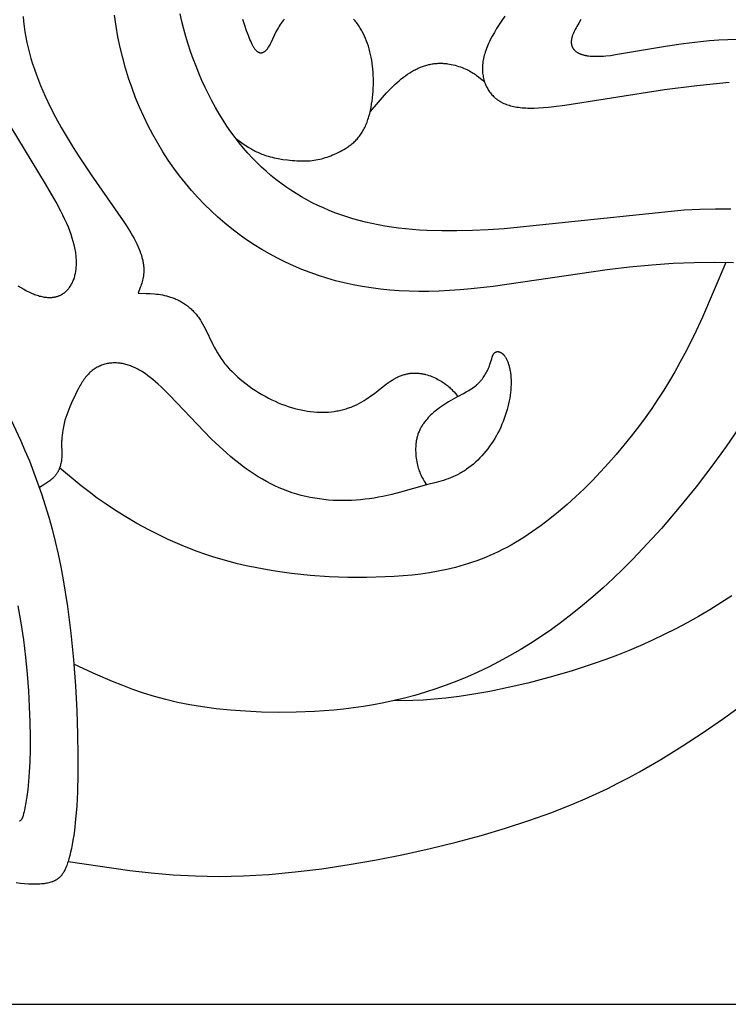
# Model space of a CAD drawing. Extents: x -216 to 196, y -213 to 177.
# Drawn here: x -6 to 46, y -213 to -140 of the extents above; entities that cross this region are included whole.
import ezdxf

# ---------------------------------------------------------------- set-up
doc = ezdxf.new("R2010")
doc.units = 0
doc.header["$MEASUREMENT"] = 0
doc.layers.add('DV1_LAYER_1', color=18, linetype='CONTINUOUS')

msp = doc.modelspace()

# ---------------------------------------------------------------- linework, layer by layer
at = {"layer": 'DV1_LAYER_1', "color": 5, "linetype": 'Continuous'}
msp.add_line((-140.438, -212.807), (124.437, -212.807), dxfattribs=at)
for points in [[(-5.919, -139.858), (-5.886, -140.232), (-5.841, -140.611), (-5.784, -140.995), (-5.715, -141.382), (-5.635, -141.773), (-5.543, -142.167), (-5.441, -142.563), (-5.329, -142.961), (-5.206, -143.36), (-5.074, -143.76), (-4.933, -144.16), (-4.783, -144.559), (-4.624, -144.958), (-4.457, -145.356), (-4.282, -145.751), (-3.91, -146.534), (-3.514, -147.305), (-3.097, -148.063), (-2.664, -148.804), (-2.221, -149.526), (-1.773, -150.229), (-0.878, -151.565), (1.476, -154.939), (1.782, -155.406), (2.052, -155.844), (2.174, -156.053), (2.286, -156.255), (2.389, -156.451), (2.483, -156.64), (2.568, -156.823), (2.645, -157), (2.714, -157.171), (2.775, -157.337), (2.829, -157.498), (2.875, -157.654), (2.895, -157.731), (2.914, -157.806), (2.931, -157.88), (2.946, -157.952), (2.959, -158.024), (2.971, -158.095), (2.981, -158.165), (2.99, -158.234), (2.997, -158.301), (3.003, -158.368), (3.007, -158.435), (3.01, -158.5), (3.011, -158.564), (3.011, -158.628), (3.01, -158.691), (3.007, -158.753), (3.003, -158.814), (2.998, -158.875), (2.991, -158.935), (2.984, -158.994), (2.976, -159.053), (2.966, -159.111), (2.944, -159.226), (2.919, -159.339), (2.89, -159.45), (2.859, -159.559), (2.825, -159.666), (2.788, -159.773), (2.751, -159.878), (2.588, -160.294), (3.19, -160.306), (3.491, -160.32), (3.792, -160.342), (3.942, -160.358), (4.092, -160.377), (4.243, -160.399), (4.393, -160.426), (4.543, -160.458), (4.693, -160.494), (4.843, -160.536), (4.918, -160.558), (4.993, -160.583), (5.068, -160.609), (5.143, -160.636), (5.218, -160.665), (5.292, -160.695), (5.367, -160.727), (5.441, -160.761), (5.515, -160.796), (5.589, -160.833), (5.662, -160.871), (5.735, -160.911), (5.807, -160.952), (5.879, -160.996), (5.951, -161.04), (6.022, -161.087), (6.092, -161.135), (6.162, -161.185), (6.231, -161.236), (6.299, -161.289), (6.366, -161.344), (6.433, -161.401), (6.499, -161.459), (6.564, -161.519), (6.628, -161.581), (6.691, -161.645), (6.753, -161.71), (6.813, -161.777), (6.873, -161.846), (6.932, -161.917), (6.989, -161.99), (7.045, -162.064), (7.1, -162.14), (7.154, -162.218), (7.206, -162.298), (7.257, -162.38), (7.356, -162.549), (7.451, -162.724), (7.544, -162.904), (8.111, -164.075), (8.216, -164.279), (8.327, -164.483), (8.445, -164.689), (8.571, -164.894), (8.706, -165.098), (8.778, -165.2), (8.851, -165.301), (8.928, -165.402), (9.007, -165.502), (9.089, -165.601), (9.173, -165.7), (9.349, -165.896), (9.533, -166.089), (9.726, -166.279), (9.927, -166.464), (10.135, -166.646), (10.35, -166.823), (10.57, -166.995), (10.795, -167.163), (11.025, -167.324), (11.259, -167.48), (11.496, -167.63), (11.736, -167.773), (11.977, -167.909), (12.22, -168.038), (12.463, -168.16), (12.707, -168.273), (12.95, -168.38), (13.194, -168.478), (13.437, -168.569), (13.68, -168.653), (13.922, -168.729), (14.162, -168.798), (14.402, -168.859), (14.639, -168.913), (14.875, -168.959), (15.108, -168.999), (15.34, -169.03), (15.568, -169.055), (15.794, -169.072), (16.016, -169.082), (16.235, -169.084), (16.451, -169.08), (16.663, -169.068), (16.872, -169.049), (17.078, -169.024), (17.28, -168.992), (17.38, -168.973), (17.479, -168.953), (17.578, -168.931), (17.675, -168.908), (17.772, -168.882), (17.868, -168.856), (17.963, -168.827), (18.057, -168.797), (18.15, -168.766), (18.243, -168.733), (18.335, -168.699), (18.425, -168.662), (18.605, -168.586), (18.781, -168.503), (18.954, -168.415), (19.124, -168.321), (19.29, -168.221), (19.454, -168.117), (19.615, -168.008), (19.773, -167.897), (20.081, -167.668), (20.956, -166.995), (21.096, -166.894), (21.235, -166.798), (21.373, -166.708), (21.441, -166.666), (21.51, -166.625), (21.578, -166.587), (21.646, -166.551), (21.713, -166.516), (21.781, -166.483), (21.848, -166.452), (21.916, -166.424), (21.983, -166.396), (22.049, -166.371), (22.116, -166.348), (22.182, -166.326), (22.249, -166.306), (22.315, -166.287), (22.38, -166.271), (22.446, -166.256), (22.511, -166.242), (22.576, -166.231), (22.641, -166.22), (22.706, -166.212), (22.771, -166.205), (22.835, -166.199), (22.899, -166.195), (22.963, -166.193), (23.027, -166.191), (23.09, -166.192), (23.154, -166.193), (23.217, -166.196), (23.28, -166.201), (23.342, -166.207), (23.405, -166.214), (23.467, -166.222), (23.529, -166.231), (23.591, -166.242), (23.652, -166.254), (23.714, -166.267), (23.775, -166.281), (23.835, -166.297), (23.956, -166.33), (24.075, -166.368), (24.192, -166.409), (24.307, -166.453), (24.42, -166.5), (24.531, -166.55), (24.639, -166.602), (24.744, -166.656), (24.846, -166.712), (24.944, -166.769), (25.04, -166.827), (25.131, -166.886), (25.219, -166.945), (25.302, -167.004), (25.381, -167.063), (25.456, -167.121), (25.527, -167.18), (25.594, -167.238), (25.659, -167.296), (25.72, -167.353), (25.778, -167.411), (25.834, -167.469), (25.94, -167.583), (26.039, -167.697), (26.226, -167.925), (25.528, -168.327), (25.3, -168.468), (25.075, -168.614), (24.854, -168.768), (24.746, -168.848), (24.639, -168.931), (24.533, -169.016), (24.429, -169.103), (24.327, -169.194), (24.227, -169.288), (24.129, -169.384), (24.034, -169.483), (23.942, -169.586), (23.853, -169.691), (23.768, -169.799), (23.727, -169.854), (23.687, -169.91), (23.648, -169.967), (23.609, -170.024), (23.572, -170.082), (23.537, -170.141), (23.502, -170.201), (23.469, -170.261), (23.436, -170.322), (23.406, -170.384), (23.376, -170.447), (23.348, -170.51), (23.321, -170.574), (23.296, -170.639), (23.272, -170.705), (23.25, -170.771), (23.229, -170.839), (23.21, -170.906), (23.193, -170.975), (23.177, -171.045), (23.163, -171.115), (23.15, -171.185), (23.139, -171.256), (23.129, -171.328), (23.121, -171.399), (23.114, -171.472), (23.109, -171.544), (23.104, -171.616), (23.1, -171.761), (23.1, -171.906), (23.104, -172.05), (23.113, -172.193), (23.125, -172.333), (23.142, -172.471), (23.161, -172.607), (23.184, -172.738), (23.209, -172.866), (23.237, -172.988), (23.267, -173.106), (23.298, -173.218), (23.332, -173.325), (23.367, -173.426), (23.403, -173.523), (23.441, -173.615), (23.48, -173.704), (23.52, -173.789), (23.561, -173.87), (23.603, -173.949), (23.646, -174.025), (23.734, -174.172), (23.914, -174.45), (21.984, -174.993), (21.337, -175.153), (20.685, -175.297), (20.358, -175.361), (20.03, -175.419), (19.7, -175.47), (19.368, -175.515), (19.035, -175.552), (18.701, -175.58), (18.364, -175.601), (18.026, -175.612), (17.687, -175.615), (17.347, -175.608), (17.007, -175.593), (16.666, -175.568), (16.326, -175.534), (15.987, -175.491), (15.648, -175.438), (15.311, -175.376), (14.975, -175.304), (14.641, -175.222), (14.31, -175.13), (13.981, -175.028), (13.655, -174.916), (13.333, -174.794), (13.014, -174.661), (12.699, -174.518), (12.387, -174.366), (12.078, -174.204), (11.773, -174.032), (11.471, -173.851), (11.171, -173.662), (10.874, -173.463), (10.58, -173.257), (10.288, -173.042), (9.999, -172.82), (9.711, -172.589), (9.426, -172.352), (9.142, -172.107), (8.58, -171.597), (8.024, -171.063), (7.476, -170.513), (4.943, -167.857), (4.495, -167.411), (4.281, -167.207), (4.072, -167.015), (3.868, -166.835), (3.669, -166.668), (3.475, -166.512), (3.285, -166.368), (3.099, -166.235), (2.916, -166.113), (2.826, -166.057), (2.736, -166.003), (2.647, -165.951), (2.558, -165.902), (2.47, -165.856), (2.382, -165.813), (2.295, -165.772), (2.207, -165.733), (2.121, -165.697), (2.034, -165.664), (1.948, -165.633), (1.861, -165.604), (1.775, -165.578), (1.689, -165.554), (1.602, -165.532), (1.516, -165.513), (1.429, -165.496), (1.342, -165.481), (1.256, -165.469), (1.169, -165.459), (1.082, -165.451), (0.995, -165.446), (0.908, -165.444), (0.822, -165.443), (0.735, -165.446), (0.649, -165.451), (0.563, -165.458), (0.478, -165.468), (0.393, -165.481), (0.308, -165.497), (0.224, -165.515), (0.14, -165.536), (0.057, -165.559), (-0.025, -165.586), (-0.107, -165.615), (-0.188, -165.648), (-0.269, -165.683), (-0.348, -165.721), (-0.427, -165.762), (-0.505, -165.807), (-0.582, -165.854), (-0.658, -165.904), (-0.732, -165.958), (-0.806, -166.014), (-0.879, -166.074), (-0.95, -166.137), (-1.021, -166.203), (-1.09, -166.273), (-1.158, -166.346), (-1.224, -166.422), (-1.289, -166.501), (-1.353, -166.583), (-1.416, -166.668), (-1.478, -166.756), (-1.539, -166.846), (-1.599, -166.94), (-1.657, -167.035), (-1.715, -167.133), (-1.828, -167.336), (-1.938, -167.547), (-2.045, -167.765), (-2.149, -167.991), (-2.251, -168.221), (-2.449, -168.697), (-2.832, -169.682)], [(46.598, -158.053), (45.169, -158.031), (43.68, -158.049), (42.137, -158.11), (40.547, -158.217), (38.916, -158.371), (37.252, -158.572), (28.82, -159.796), (27.192, -159.98), (26.395, -160.051), (25.61, -160.107), (24.84, -160.146), (24.084, -160.166), (23.341, -160.169), (22.612, -160.154), (21.894, -160.12), (21.189, -160.069), (20.495, -159.999), (19.812, -159.911), (19.14, -159.805), (18.477, -159.68), (17.825, -159.537), (17.181, -159.375), (16.546, -159.194), (15.918, -158.994), (15.299, -158.776), (14.686, -158.539), (14.08, -158.282), (13.481, -158.007), (12.89, -157.713), (12.306, -157.399), (11.731, -157.067), (11.165, -156.716), (10.608, -156.346), (10.061, -155.958), (9.524, -155.551), (8.997, -155.125), (8.482, -154.68), (7.978, -154.217), (7.486, -153.736), (7.006, -153.236), (6.54, -152.717), (6.087, -152.18), (5.647, -151.625), (5.222, -151.051), (4.812, -150.461), (4.417, -149.852), (4.039, -149.228), (3.677, -148.587), (3.332, -147.93), (3.005, -147.257), (2.697, -146.569), (2.407, -145.867), (2.137, -145.15), (1.888, -144.42), (1.658, -143.676), (1.45, -142.919), (1.264, -142.15), (1.101, -141.368), (0.96, -140.574), (0.84, -139.772)], [(46.385, -154.08), (45.25, -154.085), (44.1, -154.116), (42.937, -154.172), (29.638, -155.543), (28.456, -155.621), (27.292, -155.674), (26.148, -155.701), (25.027, -155.697), (23.931, -155.662), (23.394, -155.631), (22.864, -155.592), (22.343, -155.543), (21.829, -155.485), (21.324, -155.417), (20.827, -155.339), (20.338, -155.252), (19.858, -155.154), (19.385, -155.046), (18.92, -154.928), (18.462, -154.799), (18.012, -154.661), (17.57, -154.512), (17.134, -154.352), (16.705, -154.183), (16.283, -154.002), (15.867, -153.811), (15.458, -153.61), (15.055, -153.398), (14.658, -153.175), (14.267, -152.941), (13.882, -152.696), (13.503, -152.439), (13.13, -152.171), (12.764, -151.891), (12.403, -151.599), (12.049, -151.294), (11.701, -150.977), (11.36, -150.647), (11.025, -150.304), (10.696, -149.947), (10.374, -149.576), (10.059, -149.191), (9.751, -148.792), (9.449, -148.379), (9.154, -147.95), (8.866, -147.507), (8.585, -147.05), (8.313, -146.579), (8.048, -146.096), (7.792, -145.601), (7.546, -145.096), (7.309, -144.582), (7.083, -144.059), (6.867, -143.528), (6.662, -142.99), (6.469, -142.446), (6.288, -141.898), (6.12, -141.345), (5.964, -140.79), (5.822, -140.232), (5.694, -139.673)], [(9.787, -148.841), (10.257, -149.181), (10.508, -149.355), (10.779, -149.532), (10.924, -149.622), (11.079, -149.713), (11.16, -149.758), (11.245, -149.803), (11.334, -149.847), (11.426, -149.892), (11.523, -149.935), (11.624, -149.979), (11.73, -150.021), (11.842, -150.063), (11.959, -150.103), (12.082, -150.143), (12.211, -150.182), (12.347, -150.219), (12.49, -150.255), (12.638, -150.29), (12.951, -150.354), (13.281, -150.41), (13.622, -150.457), (13.967, -150.494), (14.14, -150.508), (14.313, -150.519), (14.484, -150.526), (14.652, -150.53), (14.818, -150.531), (14.98, -150.527), (15.138, -150.52), (15.292, -150.509), (15.443, -150.494), (15.59, -150.475), (15.735, -150.453), (15.877, -150.426), (16.017, -150.396), (16.155, -150.363), (16.291, -150.326), (16.427, -150.285), (16.561, -150.24), (16.696, -150.193), (16.83, -150.141), (16.964, -150.087), (17.099, -150.029), (17.235, -149.967), (17.372, -149.902), (17.51, -149.834), (17.648, -149.761), (17.787, -149.684), (17.924, -149.602), (18.06, -149.514), (18.128, -149.467), (18.195, -149.42), (18.262, -149.37), (18.328, -149.319), (18.393, -149.267), (18.457, -149.212), (18.521, -149.156), (18.584, -149.098), (18.646, -149.037), (18.707, -148.975), (18.767, -148.911), (18.826, -148.845), (18.884, -148.776), (18.941, -148.705), (18.996, -148.632), (19.05, -148.557), (19.103, -148.479), (19.154, -148.399), (19.204, -148.316), (19.252, -148.23), (19.298, -148.143), (19.343, -148.052), (19.386, -147.959), (19.428, -147.864), (19.468, -147.766), (19.506, -147.667), (19.543, -147.565), (19.578, -147.462), (19.612, -147.357), (19.644, -147.25), (19.704, -147.031), (19.758, -146.807), (19.805, -146.578), (19.847, -146.345), (19.883, -146.109), (19.913, -145.87), (19.937, -145.631), (19.956, -145.39), (19.97, -145.15), (19.978, -144.91), (19.98, -144.673), (19.978, -144.438), (19.97, -144.206), (19.957, -143.976), (19.938, -143.75), (19.915, -143.527), (19.886, -143.307), (19.853, -143.09), (19.814, -142.877), (19.77, -142.667), (19.721, -142.461), (19.667, -142.259), (19.608, -142.061), (19.544, -141.867), (19.475, -141.678), (19.401, -141.493), (19.322, -141.312), (19.238, -141.135), (19.149, -140.964), (19.103, -140.88), (19.055, -140.798), (19.007, -140.717), (18.957, -140.637), (18.905, -140.559), (18.853, -140.482), (18.799, -140.407), (18.744, -140.333), (18.688, -140.261), (18.63, -140.191), (18.571, -140.122), (18.511, -140.055)], [(13.39, -140.05), (13.349, -140.099), (13.309, -140.15), (13.231, -140.252), (13.157, -140.356), (13.087, -140.462), (13.019, -140.569), (12.955, -140.677), (12.894, -140.786), (12.778, -141.003), (12.385, -141.814), (12.34, -141.902), (12.296, -141.985), (12.252, -142.064), (12.207, -142.138), (12.185, -142.173), (12.162, -142.206), (12.14, -142.238), (12.117, -142.268), (12.094, -142.298), (12.072, -142.325), (12.049, -142.351), (12.026, -142.376), (12.003, -142.399), (11.992, -142.41), (11.98, -142.421), (11.969, -142.431), (11.957, -142.441), (11.946, -142.451), (11.934, -142.46), (11.922, -142.469), (11.911, -142.477), (11.899, -142.485), (11.888, -142.493), (11.876, -142.5), (11.864, -142.507), (11.853, -142.514), (11.841, -142.52), (11.829, -142.525), (11.818, -142.531), (11.806, -142.536), (11.794, -142.54), (11.783, -142.544), (11.771, -142.548), (11.759, -142.551), (11.748, -142.554), (11.736, -142.557), (11.724, -142.559), (11.712, -142.561), (11.701, -142.562), (11.689, -142.563), (11.677, -142.564), (11.665, -142.564), (11.654, -142.563), (11.642, -142.563), (11.63, -142.562), (11.618, -142.56), (11.606, -142.558), (11.595, -142.556), (11.583, -142.553), (11.571, -142.55), (11.559, -142.546), (11.547, -142.542), (11.536, -142.538), (11.524, -142.533), (11.512, -142.528), (11.5, -142.522), (11.488, -142.516), (11.477, -142.509), (11.465, -142.502), (11.453, -142.495), (11.441, -142.487), (11.429, -142.479), (11.417, -142.47), (11.406, -142.461), (11.394, -142.451), (11.382, -142.441), (11.37, -142.43), (11.358, -142.419), (11.346, -142.407), (11.334, -142.395), (11.322, -142.383), (11.31, -142.37), (11.298, -142.356), (11.274, -142.328), (11.25, -142.297), (11.225, -142.264), (11.201, -142.229), (11.176, -142.192), (11.151, -142.153), (11.126, -142.111), (11.1, -142.067), (11.074, -142.021), (11.022, -141.921), (10.968, -141.81), (10.913, -141.69), (10.856, -141.559), (10.737, -141.263), (10.611, -140.92), (10.475, -140.527), (10.336, -140.081)], [(29.694, -139.844), (29.478, -140.153), (29.276, -140.454), (29.088, -140.747), (28.916, -141.033), (28.759, -141.312), (28.617, -141.585), (28.552, -141.718), (28.491, -141.85), (28.434, -141.981), (28.38, -142.109), (28.331, -142.237), (28.286, -142.362), (28.244, -142.486), (28.207, -142.608), (28.173, -142.729), (28.144, -142.848), (28.118, -142.966), (28.096, -143.082), (28.077, -143.196), (28.062, -143.309), (28.051, -143.42), (28.043, -143.53), (28.039, -143.638), (28.037, -143.744), (28.04, -143.848), (28.045, -143.951), (28.053, -144.052), (28.065, -144.151), (28.08, -144.249), (28.097, -144.345), (28.118, -144.439), (28.141, -144.531), (28.167, -144.622), (28.196, -144.711), (28.228, -144.798), (28.262, -144.883), (28.299, -144.967), (28.338, -145.048), (28.379, -145.128), (28.423, -145.206), (28.47, -145.282), (28.518, -145.356), (28.569, -145.429), (28.622, -145.499), (28.676, -145.568), (28.733, -145.635), (28.793, -145.699), (28.854, -145.762), (28.886, -145.793), (28.918, -145.823), (28.951, -145.853), (28.985, -145.882), (29.019, -145.911), (29.054, -145.939), (29.089, -145.966), (29.125, -145.993), (29.162, -146.02), (29.2, -146.046), (29.238, -146.072), (29.277, -146.097), (29.316, -146.121), (29.357, -146.145), (29.398, -146.168), (29.44, -146.191), (29.482, -146.213), (29.526, -146.235), (29.615, -146.277), (29.708, -146.316), (29.803, -146.354), (29.903, -146.389), (30.005, -146.421), (30.112, -146.452), (30.222, -146.479), (30.335, -146.505), (30.453, -146.528), (30.574, -146.549), (30.7, -146.567), (30.829, -146.582), (30.963, -146.596), (31.101, -146.606), (31.243, -146.614), (31.39, -146.62), (31.541, -146.622), (31.857, -146.62), (32.192, -146.607), (32.546, -146.583), (32.917, -146.551), (33.306, -146.509), (34.135, -146.403), (41.483, -145.251), (43.886, -144.948), (45.085, -144.823), (46.266, -144.721)], [(35.319, -140.088), (35.155, -140.352), (35.014, -140.593), (34.952, -140.704), (34.896, -140.811), (34.844, -140.913), (34.798, -141.01), (34.757, -141.102), (34.721, -141.191), (34.705, -141.234), (34.69, -141.276), (34.676, -141.317), (34.664, -141.357), (34.653, -141.396), (34.642, -141.435), (34.633, -141.473), (34.626, -141.51), (34.619, -141.547), (34.613, -141.583), (34.609, -141.618), (34.605, -141.653), (34.603, -141.688), (34.602, -141.721), (34.601, -141.755), (34.602, -141.788), (34.604, -141.82), (34.607, -141.853), (34.611, -141.885), (34.616, -141.916), (34.619, -141.932), (34.622, -141.947), (34.625, -141.963), (34.629, -141.978), (34.633, -141.993), (34.637, -142.008), (34.641, -142.023), (34.646, -142.038), (34.651, -142.053), (34.657, -142.067), (34.662, -142.082), (34.668, -142.096), (34.674, -142.111), (34.68, -142.125), (34.687, -142.139), (34.694, -142.153), (34.701, -142.167), (34.709, -142.18), (34.717, -142.194), (34.725, -142.207), (34.733, -142.221), (34.742, -142.234), (34.751, -142.247), (34.76, -142.26), (34.77, -142.273), (34.78, -142.286), (34.79, -142.298), (34.8, -142.311), (34.811, -142.323), (34.822, -142.335), (34.833, -142.347), (34.845, -142.359), (34.857, -142.371), (34.869, -142.383), (34.881, -142.394), (34.894, -142.406), (34.921, -142.428), (34.948, -142.45), (34.977, -142.471), (35.007, -142.492), (35.039, -142.512), (35.072, -142.532), (35.105, -142.551), (35.141, -142.569), (35.177, -142.587), (35.215, -142.604), (35.254, -142.62), (35.294, -142.636), (35.336, -142.651), (35.379, -142.665), (35.423, -142.679), (35.469, -142.692), (35.516, -142.705), (35.564, -142.716), (35.614, -142.728), (35.665, -142.738), (35.717, -142.747), (35.771, -142.756), (35.883, -142.772), (36.001, -142.784), (36.124, -142.794), (36.253, -142.8), (36.387, -142.803), (36.528, -142.803), (36.675, -142.8), (36.827, -142.793), (36.986, -142.782), (37.151, -142.768), (37.5, -142.73), (37.873, -142.679), (41.705, -142.018), (42.886, -141.846), (44.152, -141.7), (44.815, -141.64), (45.499, -141.592), (46.165, -141.558), (46.848, -141.536)], [(19.738, -146.892), (20.347, -146.184), (20.958, -145.505), (21.265, -145.185), (21.419, -145.032), (21.573, -144.884), (21.728, -144.741), (21.883, -144.603), (22.038, -144.473), (22.194, -144.349), (22.35, -144.232), (22.507, -144.122), (22.664, -144.019), (22.821, -143.924), (22.978, -143.835), (23.057, -143.794), (23.136, -143.754), (23.214, -143.716), (23.293, -143.68), (23.372, -143.645), (23.45, -143.612), (23.529, -143.581), (23.607, -143.552), (23.686, -143.524), (23.764, -143.498), (23.843, -143.474), (23.921, -143.452), (23.999, -143.431), (24.077, -143.412), (24.155, -143.395), (24.233, -143.379), (24.31, -143.365), (24.388, -143.353), (24.465, -143.343), (24.542, -143.334), (24.619, -143.327), (24.696, -143.321), (24.773, -143.318), (24.849, -143.315), (24.925, -143.315), (25.001, -143.316), (25.076, -143.318), (25.151, -143.322), (25.226, -143.328), (25.3, -143.334), (25.374, -143.342), (25.447, -143.352), (25.592, -143.374), (25.735, -143.401), (25.875, -143.431), (26.012, -143.466), (26.146, -143.504), (26.277, -143.545), (26.404, -143.589), (26.527, -143.634), (26.646, -143.682), (26.761, -143.732), (26.871, -143.782), (26.977, -143.833), (27.078, -143.886), (27.174, -143.938), (27.267, -143.992), (27.356, -144.046), (27.442, -144.101), (27.524, -144.156), (27.604, -144.211), (27.757, -144.324), (27.903, -144.437), (28.181, -144.666)], [(-6.306, -159.747), (-6.083, -159.883), (-5.865, -160.006), (-5.654, -160.118), (-5.45, -160.218), (-5.35, -160.263), (-5.251, -160.306), (-5.154, -160.345), (-5.059, -160.382), (-4.965, -160.416), (-4.872, -160.448), (-4.781, -160.476), (-4.692, -160.502), (-4.604, -160.524), (-4.518, -160.545), (-4.432, -160.562), (-4.349, -160.577), (-4.267, -160.589), (-4.186, -160.598), (-4.107, -160.605), (-4.029, -160.609), (-3.952, -160.61), (-3.877, -160.609), (-3.84, -160.608), (-3.803, -160.606), (-3.767, -160.603), (-3.731, -160.6), (-3.695, -160.596), (-3.66, -160.591), (-3.625, -160.586), (-3.591, -160.58), (-3.556, -160.573), (-3.522, -160.566), (-3.489, -160.558), (-3.455, -160.55), (-3.422, -160.541), (-3.39, -160.531), (-3.357, -160.521), (-3.325, -160.51), (-3.294, -160.499), (-3.262, -160.487), (-3.231, -160.475), (-3.201, -160.461), (-3.17, -160.448), (-3.14, -160.433), (-3.111, -160.418), (-3.081, -160.403), (-3.052, -160.387), (-3.024, -160.37), (-2.995, -160.353), (-2.967, -160.335), (-2.939, -160.317), (-2.912, -160.298), (-2.885, -160.278), (-2.858, -160.258), (-2.832, -160.238), (-2.806, -160.217), (-2.781, -160.195), (-2.755, -160.173), (-2.73, -160.15), (-2.706, -160.127), (-2.682, -160.103), (-2.658, -160.079), (-2.634, -160.054), (-2.611, -160.029), (-2.589, -160.003), (-2.566, -159.977), (-2.523, -159.923), (-2.481, -159.866), (-2.44, -159.808), (-2.401, -159.748), (-2.364, -159.687), (-2.328, -159.623), (-2.294, -159.557), (-2.261, -159.49), (-2.23, -159.421), (-2.2, -159.35), (-2.173, -159.277), (-2.147, -159.203), (-2.122, -159.127), (-2.1, -159.049), (-2.079, -158.97), (-2.06, -158.889), (-2.042, -158.807), (-2.026, -158.723), (-2.013, -158.637), (-2.001, -158.55), (-1.99, -158.462), (-1.982, -158.372), (-1.976, -158.281), (-1.971, -158.188), (-1.969, -158.094), (-1.968, -157.998), (-1.97, -157.901), (-1.974, -157.801), (-1.98, -157.7), (-1.988, -157.598), (-1.998, -157.494), (-2.011, -157.387), (-2.026, -157.279), (-2.044, -157.17), (-2.064, -157.058), (-2.086, -156.944), (-2.139, -156.712), (-2.202, -156.471), (-2.276, -156.221), (-2.361, -155.964), (-2.457, -155.697), (-2.566, -155.422), (-2.686, -155.137), (-2.819, -154.843), (-2.965, -154.539), (-3.123, -154.227), (-3.471, -153.578), (-4.26, -152.212), (-6.788, -148.041)], [(46.029, -158.04), (44.305, -162.054), (43.674, -163.396), (42.995, -164.742), (42.634, -165.416), (42.256, -166.092), (41.86, -166.769), (41.445, -167.447), (41.008, -168.127), (40.55, -168.809), (40.067, -169.492), (39.562, -170.174), (39.037, -170.854), (38.493, -171.528), (37.931, -172.194), (37.354, -172.85), (36.763, -173.494), (36.16, -174.122), (35.547, -174.733), (34.925, -175.325), (34.295, -175.894), (33.661, -176.439), (33.023, -176.957), (32.383, -177.446), (31.743, -177.903), (31.423, -178.119), (31.104, -178.327), (30.786, -178.525), (30.469, -178.714), (30.152, -178.894), (29.835, -179.066), (29.519, -179.23), (29.204, -179.386), (28.889, -179.533), (28.573, -179.674), (28.258, -179.806), (27.944, -179.931), (27.629, -180.049), (27.313, -180.161), (26.998, -180.265), (26.682, -180.363), (26.366, -180.455), (26.05, -180.541), (25.414, -180.695), (24.776, -180.827), (24.135, -180.939), (23.488, -181.032), (22.837, -181.108), (22.18, -181.169), (21.516, -181.215), (20.845, -181.25), (19.482, -181.286), (18.097, -181.279), (16.702, -181.228), (15.308, -181.131), (13.924, -180.989), (13.239, -180.9), (12.561, -180.799), (11.891, -180.686), (11.23, -180.562), (10.58, -180.425), (9.942, -180.275), (9.316, -180.114), (8.705, -179.94), (8.107, -179.757), (7.522, -179.563), (6.952, -179.361), (6.396, -179.151), (5.855, -178.933), (5.328, -178.71), (4.816, -178.482), (4.32, -178.249), (3.373, -177.775), (2.489, -177.294), (1.669, -176.815), (0.914, -176.343), (0.217, -175.879), (-0.43, -175.42), (-1.036, -174.967), (-1.609, -174.519), (-3.211, -173.188)], [(26.226, -167.925), (26.641, -167.704), (26.845, -167.589), (27.043, -167.471), (27.14, -167.41), (27.235, -167.348), (27.328, -167.284), (27.419, -167.217), (27.507, -167.149), (27.592, -167.079), (27.633, -167.043), (27.674, -167.006), (27.714, -166.969), (27.753, -166.931), (27.792, -166.893), (27.829, -166.853), (27.866, -166.813), (27.902, -166.773), (27.937, -166.732), (27.971, -166.691), (28.037, -166.607), (28.1, -166.521), (28.159, -166.434), (28.216, -166.347), (28.269, -166.259), (28.319, -166.17), (28.367, -166.082), (28.411, -165.994), (28.452, -165.906), (28.49, -165.82), (28.526, -165.735), (28.558, -165.651), (28.588, -165.57), (28.615, -165.49), (28.64, -165.413), (28.723, -165.131), (28.761, -165.008), (28.78, -164.952), (28.79, -164.925), (28.8, -164.899), (28.811, -164.874), (28.822, -164.851), (28.833, -164.828), (28.839, -164.817), (28.845, -164.806), (28.851, -164.795), (28.857, -164.785), (28.864, -164.775), (28.87, -164.765), (28.877, -164.756), (28.884, -164.746), (28.891, -164.737), (28.898, -164.729), (28.905, -164.72), (28.913, -164.712), (28.92, -164.704), (28.928, -164.697), (28.936, -164.69), (28.945, -164.683), (28.953, -164.676), (28.962, -164.67), (28.971, -164.663), (28.98, -164.658), (28.99, -164.652), (29, -164.647), (29.009, -164.642), (29.02, -164.638), (29.03, -164.634), (29.04, -164.63), (29.051, -164.626), (29.062, -164.623), (29.073, -164.62), (29.084, -164.618), (29.095, -164.615), (29.107, -164.614), (29.119, -164.612), (29.13, -164.611), (29.142, -164.61), (29.154, -164.61), (29.167, -164.61), (29.179, -164.61), (29.192, -164.611), (29.204, -164.612), (29.217, -164.614), (29.23, -164.616), (29.243, -164.618), (29.256, -164.621), (29.269, -164.624), (29.282, -164.628), (29.295, -164.632), (29.309, -164.636), (29.322, -164.641), (29.335, -164.646), (29.349, -164.652), (29.362, -164.658), (29.376, -164.665), (29.39, -164.672), (29.403, -164.679), (29.417, -164.687), (29.431, -164.696), (29.445, -164.705), (29.458, -164.714), (29.472, -164.724), (29.486, -164.734), (29.5, -164.745), (29.514, -164.756), (29.527, -164.768), (29.541, -164.78), (29.555, -164.793), (29.569, -164.807), (29.582, -164.82), (29.596, -164.835), (29.609, -164.849), (29.623, -164.865), (29.636, -164.881), (29.65, -164.897), (29.663, -164.914), (29.676, -164.931), (29.689, -164.949), (29.716, -164.987), (29.741, -165.027), (29.766, -165.069), (29.791, -165.113), (29.816, -165.16), (29.839, -165.209), (29.863, -165.26), (29.885, -165.313), (29.907, -165.369), (29.928, -165.426), (29.949, -165.485), (29.969, -165.547), (29.988, -165.61), (30.006, -165.676), (30.023, -165.743), (30.039, -165.812), (30.055, -165.883), (30.069, -165.956), (30.083, -166.03), (30.107, -166.184), (30.126, -166.345), (30.141, -166.512), (30.15, -166.685), (30.155, -166.864), (30.153, -167.048), (30.146, -167.237), (30.133, -167.432), (30.113, -167.631), (30.087, -167.834), (30.055, -168.04), (30.016, -168.25), (29.971, -168.462), (29.919, -168.676), (29.862, -168.892), (29.798, -169.108), (29.728, -169.325), (29.652, -169.542), (29.57, -169.758), (29.482, -169.974), (29.388, -170.187), (29.288, -170.399), (29.182, -170.607), (29.07, -170.813), (28.953, -171.015), (28.83, -171.212), (28.702, -171.406), (28.569, -171.595), (28.431, -171.779), (28.289, -171.958), (28.143, -172.132), (27.994, -172.3), (27.841, -172.462), (27.684, -172.617), (27.526, -172.767), (27.364, -172.909), (27.201, -173.045), (27.035, -173.173), (26.868, -173.294), (26.784, -173.351), (26.7, -173.406), (26.615, -173.46), (26.53, -173.511), (26.445, -173.56), (26.36, -173.608), (26.189, -173.698), (26.017, -173.781), (25.844, -173.858), (25.671, -173.93), (25.497, -173.997), (25.322, -174.059), (25.147, -174.116), (24.972, -174.171), (24.62, -174.271), (23.914, -174.45)], [(-6.802, -169.673), (-6.108, -171.148), (-5.775, -171.909), (-5.451, -172.686), (-5.139, -173.48), (-4.838, -174.292), (-4.55, -175.121), (-4.275, -175.969), (-4.014, -176.835), (-3.768, -177.722), (-3.538, -178.628), (-3.324, -179.554), (-3.128, -180.501), (-2.948, -181.465), (-2.637, -183.427), (-2.386, -185.407), (-2.19, -187.373), (-2.044, -189.292), (-1.944, -191.131), (-1.883, -192.857), (-1.858, -194.438), (-1.864, -195.848), (-1.896, -197.093), (-1.953, -198.186), (-2.029, -199.139), (-2.122, -199.966), (-2.173, -200.336), (-2.227, -200.679), (-2.284, -200.998), (-2.343, -201.293), (-2.403, -201.566), (-2.464, -201.819), (-2.526, -202.053), (-2.59, -202.269), (-2.622, -202.371), (-2.655, -202.469), (-2.689, -202.562), (-2.724, -202.651), (-2.759, -202.737), (-2.795, -202.819), (-2.833, -202.897), (-2.871, -202.971), (-2.911, -203.042), (-2.931, -203.076), (-2.952, -203.109), (-2.973, -203.141), (-2.995, -203.173), (-3.016, -203.204), (-3.039, -203.234), (-3.061, -203.263), (-3.084, -203.291), (-3.107, -203.319), (-3.131, -203.346), (-3.156, -203.372), (-3.18, -203.397), (-3.205, -203.422), (-3.231, -203.446), (-3.257, -203.469), (-3.284, -203.491), (-3.311, -203.513), (-3.338, -203.534), (-3.367, -203.555), (-3.395, -203.575), (-3.424, -203.594), (-3.454, -203.612), (-3.485, -203.63), (-3.516, -203.648), (-3.547, -203.664), (-3.579, -203.681), (-3.612, -203.696), (-3.645, -203.711), (-3.679, -203.726), (-3.714, -203.74), (-3.749, -203.753), (-3.785, -203.766), (-3.859, -203.791), (-3.936, -203.813), (-4.016, -203.834), (-4.099, -203.853), (-4.184, -203.87), (-4.273, -203.885), (-4.366, -203.899), (-4.462, -203.911), (-4.562, -203.921), (-4.666, -203.929), (-4.773, -203.935), (-4.885, -203.939), (-5.002, -203.941), (-5.248, -203.939), (-5.512, -203.928), (-5.798, -203.909), (-6.104, -203.881), (-6.433, -203.843)], [(-2.832, -169.682), (-2.908, -170.052), (-2.977, -170.421), (-3.006, -170.604), (-3.03, -170.785), (-3.049, -170.966), (-3.055, -171.055), (-3.06, -171.144), (-3.063, -171.233), (-3.065, -171.321), (-3.064, -171.496), (-3.05, -172.014), (-3.049, -172.185), (-3.05, -172.27), (-3.053, -172.355), (-3.057, -172.44), (-3.064, -172.524), (-3.073, -172.609), (-3.085, -172.693), (-3.099, -172.777), (-3.116, -172.861), (-3.136, -172.944), (-3.158, -173.026), (-3.17, -173.067), (-3.183, -173.107), (-3.197, -173.148), (-3.211, -173.188), (-3.226, -173.227), (-3.242, -173.267), (-3.258, -173.306), (-3.276, -173.345), (-3.294, -173.383), (-3.312, -173.421), (-3.332, -173.459), (-3.352, -173.496), (-3.373, -173.533), (-3.395, -173.569), (-3.418, -173.605), (-3.442, -173.641), (-3.466, -173.676), (-3.491, -173.71), (-3.517, -173.744), (-3.544, -173.778), (-3.572, -173.81), (-3.601, -173.843), (-3.63, -173.875), (-3.66, -173.906), (-3.691, -173.937), (-3.723, -173.967), (-3.788, -174.026), (-3.856, -174.084), (-3.927, -174.14), (-3.999, -174.195), (-4.073, -174.248), (-4.149, -174.301), (-4.227, -174.352), (-4.386, -174.453), (-4.712, -174.648)], [(47.007, -170.217), (46.054, -171.614), (44.994, -173.077), (43.833, -174.589), (42.585, -176.126), (41.26, -177.665), (39.871, -179.182), (39.156, -179.925), (38.43, -180.654), (37.694, -181.366), (36.949, -182.057), (36.197, -182.726), (35.439, -183.368), (34.677, -183.982), (33.911, -184.568), (33.142, -185.125), (32.37, -185.655), (31.595, -186.157), (30.819, -186.633), (30.041, -187.082), (29.262, -187.504), (28.483, -187.901), (27.703, -188.273), (26.923, -188.619), (26.144, -188.941), (25.367, -189.239), (24.59, -189.513), (23.816, -189.763), (23.044, -189.991), (22.275, -190.196), (21.509, -190.379), (20.749, -190.542), (19.994, -190.685), (19.245, -190.809), (18.504, -190.916), (17.771, -191.005), (17.048, -191.08), (16.335, -191.139), (15.633, -191.184), (14.266, -191.238), (12.955, -191.249), (11.706, -191.224), (10.527, -191.17), (9.412, -191.09), (8.357, -190.983), (7.357, -190.851), (6.406, -190.694), (5.5, -190.513), (4.632, -190.308), (3.797, -190.08), (2.99, -189.83), (2.209, -189.561), (1.448, -189.276), (0.705, -188.976), (-0.743, -188.346), (-2.163, -187.694)], [(46.479, -182.655), (44.837, -183.676), (44.007, -184.163), (43.17, -184.632), (42.326, -185.081), (41.474, -185.51), (40.614, -185.918), (39.749, -186.304), (38.88, -186.669), (38.012, -187.014), (37.146, -187.338), (36.286, -187.643), (34.594, -188.194), (32.956, -188.672), (31.395, -189.08), (29.933, -189.421), (28.593, -189.698), (27.389, -189.915), (26.31, -190.081), (25.34, -190.201), (24.458, -190.283), (23.649, -190.336), (22.893, -190.365), (21.47, -190.388)], [(-6.295, -183.382), (-6.076, -184.629), (-5.89, -185.893), (-5.737, -187.161), (-5.615, -188.419), (-5.521, -189.651), (-5.454, -190.842), (-5.412, -191.976), (-5.394, -193.038), (-5.397, -194.012), (-5.419, -194.889), (-5.458, -195.667), (-5.51, -196.354), (-5.571, -196.954), (-5.638, -197.473), (-5.708, -197.915), (-5.776, -198.286), (-5.841, -198.591), (-5.871, -198.721), (-5.9, -198.836), (-5.915, -198.889), (-5.931, -198.938), (-5.939, -198.961), (-5.947, -198.984), (-5.955, -199.006), (-5.964, -199.027), (-5.972, -199.047), (-5.982, -199.066), (-5.991, -199.085), (-6.001, -199.103), (-6.011, -199.121), (-6.021, -199.137), (-6.027, -199.146), (-6.032, -199.153), (-6.038, -199.161), (-6.043, -199.169), (-6.049, -199.176), (-6.055, -199.184), (-6.061, -199.191), (-6.067, -199.198), (-6.074, -199.204), (-6.08, -199.211), (-6.086, -199.218), (-6.093, -199.224), (-6.1, -199.23), (-6.107, -199.236), (-6.114, -199.242), (-6.121, -199.248), (-6.128, -199.253), (-6.136, -199.259), (-6.144, -199.264), (-6.151, -199.269), (-6.159, -199.274), (-6.167, -199.279)], [(-2.584, -202.25), (1.987, -202.92), (3.56, -203.099), (5.173, -203.238), (6.839, -203.329), (7.695, -203.354), (8.567, -203.362), (9.458, -203.354), (10.368, -203.327), (11.299, -203.281), (12.248, -203.217), (14.191, -203.036), (16.178, -202.791), (18.19, -202.488), (20.208, -202.134), (22.212, -201.735), (24.183, -201.298), (26.101, -200.829), (27.953, -200.333), (29.74, -199.806), (31.474, -199.242), (33.162, -198.635), (34.814, -197.977), (35.629, -197.628), (36.438, -197.263), (37.243, -196.883), (38.044, -196.487), (38.843, -196.074), (39.64, -195.643), (41.231, -194.728), (42.807, -193.755), (44.351, -192.744), (45.849, -191.71), (47.285, -190.673)]]:
    msp.add_lwpolyline(points, dxfattribs=at)

doc.saveas('drawing.dxf')
